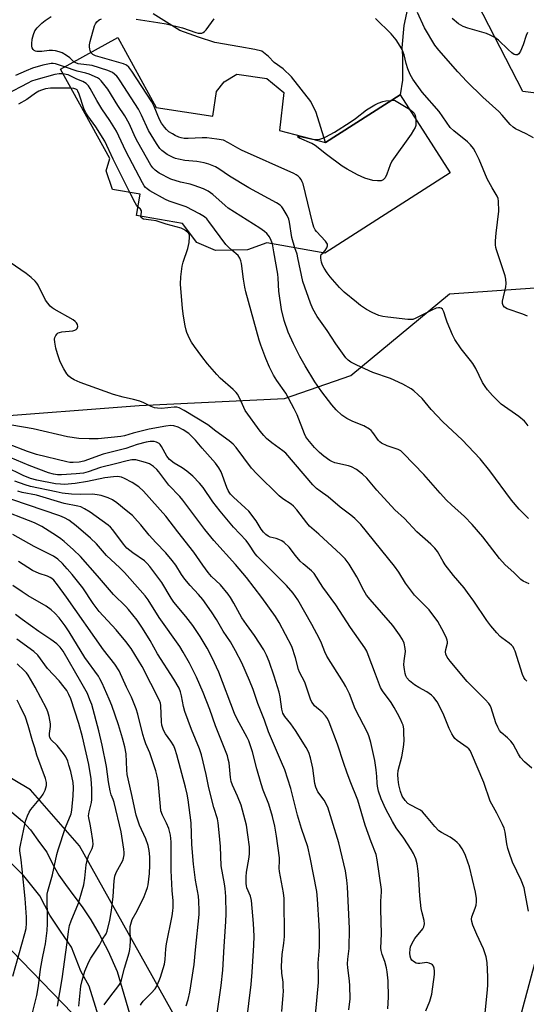
# Model space of a CAD drawing. Units: inches. Extents: x 1231765 to 1237765, y 501457 to 505457.
# Drawn here: x 1232394 to 1232573, y 504925 to 505271 of the extents above; entities that cross this region are included whole.
import ezdxf

# ---------------------------------------------------------------- set-up
doc = ezdxf.new("R2010")
doc.units = ezdxf.units.IN
doc.header["$MEASUREMENT"] = 0
for name, color, linetype in [('BLDG-Footprint', 5, 'Continuous'), ('NTRL-Trees', 3, 'Continuous'), ('TRANS-Driveway', 251, 'Continuous'), ('TRANS-Road', 130, 'Continuous'), ('Undefined', 1, 'Continuous')]:
    doc.layers.add(name, color=color, linetype=linetype)

msp = doc.modelspace()

# ---------------------------------------------------------------- linework, layer by layer
at = {"layer": 'BLDG-Footprint', "elevation": 313.13}
msp.add_lwpolyline([(1232442.3, 505240.4), (1232462.22, 505237.39), (1232463.53, 505246.04), (1232466.2, 505249.44), (1232470.63, 505252.13), (1232481.16, 505250.63), (1232487.13, 505245.71), (1232485.68, 505232.31), (1232501.86, 505228.1), (1232528.13, 505244.9), (1232545.72, 505217.39), (1232501.61, 505189.18), (1232481.22, 505192.78), (1232474.35, 505190.25), (1232463.15, 505190.06), (1232456.6, 505192.86), (1232451.49, 505199.54), (1232435.28, 505202.34), (1232436.58, 505209.92), (1232426.9, 505211.59), (1232424.62, 505218.12), (1232425.99, 505222.47), (1232408.62, 505253.96), (1232428.71, 505265.04)], close=True, dxfattribs=at)
at = {"layer": 'NTRL-Trees'}
for points in [[(1232632.29, 505246.63), (1232603.96, 505241.99), (1232571.36, 505246), (1232549.38, 505288.75), (1232544.13, 505322.78), (1232564.62, 505371.87), (1232584.25, 505424.13), (1232598, 505456.94), (1232598, 505456.95), (1232683.63, 505456.94), (1232664.62, 505382.99), (1232635.45, 505262.16)], [(1232381.73, 504752.8), (1232357.28, 504752.71), (1232347.8, 504776.43), (1232351.86, 504856.39), (1232337.63, 504939.07), (1232341.02, 504949.24), (1232361.74, 504953.04), (1232387.78, 504947.2), (1232412.85, 504921.45), (1232422.34, 504861.82), (1232407.43, 504798.79)]]:
    msp.add_lwpolyline(points, close=True, dxfattribs=at)
for points in [[(1232383.5, 505276.97), (1232348, 505223.12), (1232338, 505202.03), (1232345, 505162.72), (1232359.5, 505133.94), (1232381.13, 505131.28), (1232436.25, 505135.5), (1232487.37, 505137.94), (1232510.75, 505146.03), (1232545.51, 505174.82), (1232575.49, 505176.94)], [(1232449.76, 504918.7), (1232415.26, 504980.5), (1232398.02, 505000.2), (1232380.81, 505010.41), (1232356.62, 505020.69), (1232313.22, 505029.37), (1232281.95, 505062.09), (1232257.4, 505085.34), (1232220.02, 505104.09), (1232136.44, 505141.96), (1232116.66, 505165.98), (1232064.93, 505237.58), (1232064.89, 505237.64), (1232057, 505248.53), (1232061.5, 505272.87)], [(1232577.12, 504945.49), (1232560.45, 504882.99), (1232563.11, 504865.7), (1232575.82, 504836.07)]]:
    msp.add_lwpolyline(points, dxfattribs=at)
at = {"layer": 'TRANS-Driveway'}
msp.add_polyline3d([(1232530.66, 505275.29, 0), (1232529.39, 505269.33, 0), (1232528.69, 505261.42, 0), (1232528.9, 505258.62, 0), (1232528.91, 505249.99, 0), (1232528.13, 505244.9, 0), (1232501.86, 505228.1, 0), (1232498.54, 505238.69, 0), (1232496.66, 505242.57, 0), (1232489.94, 505251.22, 0), (1232486.94, 505254, 0), (1232483.81, 505256.32, 0), (1232481.84, 505258.4, 0), (1232479.48, 505260.27, 0), (1232477.01, 505260.85, 0), (1232471.73, 505261.81, 0), (1232462.94, 505263.34, 0), (1232457.11, 505265.17, 0), (1232450.54, 505267.55, 0), (1232441.17, 505273.43, 0)], dxfattribs=at)
at = {"layer": 'TRANS-Road'}
for points in [[(1232391.47, 504992.27, 0), (1232395.25, 504989.15, 0), (1232398.04, 504986.13, 0), (1232401.17, 504981.64, 0), (1232403.71, 504978.2, 0), (1232405.9, 504973.85, 0), (1232407.99, 504970.1, 0), (1232410.32, 504966.86, 0), (1232413.3, 504962.88, 0), (1232416.21, 504958.91, 0), (1232419.23, 504954.37, 0), (1232422.14, 504949.34, 0), (1232425.33, 504943.41, 0), (1232428.57, 504936.25, 0), (1232430.86, 504928.16, 0), (1232434.27, 504916.65, 0)], [(1232424.8, 504911.42, 0), (1232418.61, 504931.05, 0), (1232415.73, 504936.26, 0), (1232412.41, 504944.78, 0), (1232408.58, 504950.36, 0), (1232404.85, 504956.02, 0), (1232401.28, 504962.82, 0), (1232395.68, 504969.91, 0), (1232390.35, 504975.22, 0)]]:
    msp.add_polyline3d(points, dxfattribs=at)
at = {"layer": 'Undefined'}
for points, elevation in [([(1232575.05, 505229.78), (1232572.49, 505231.14), (1232568.71, 505232.96), (1232567.9, 505233.48), (1232566.9, 505234.39), (1232564, 505237.72), (1232562.8, 505238.98), (1232557.25, 505244.1), (1232551.58, 505249.61), (1232548.38, 505252.95), (1232541.7, 505260.61), (1232540.3, 505262.41), (1232536.65, 505268.42), (1232534.19, 505273.88)], 318), ([(1232419.28, 505259.84), (1232418.98, 505260.49), (1232418.86, 505261.02), (1232418.79, 505261.8), (1232418.83, 505262.54), (1232419.05, 505263.64), (1232420.53, 505269.13), (1232420.85, 505269.94), (1232421.34, 505270.61), (1232422.23, 505271.29), (1232423.02, 505271.62)], 314), ([(1232435.22, 505271.5), (1232442.85, 505270.4), (1232445.81, 505269.85), (1232451.53, 505268.43), (1232456.25, 505266.81), (1232457.07, 505266.64), (1232457.86, 505266.58), (1232458.36, 505266.64), (1232458.81, 505266.84), (1232459.23, 505267.18), (1232459.8, 505267.81), (1232462.64, 505271.59)], 314), ([(1232572.93, 505166.98), (1232571.31, 505167.64), (1232565.75, 505169.53), (1232564.81, 505170.09), (1232564.39, 505170.7), (1232564.14, 505171.42), (1232564.12, 505172.22), (1232565.28, 505177.29), (1232565.39, 505178.46), (1232565.27, 505179.94), (1232565.07, 505181.11), (1232564.77, 505182.24), (1232562, 505190.35), (1232561.8, 505191.14), (1232561.69, 505192.04), (1232561.72, 505193.53), (1232561.95, 505196.22), (1232562.9, 505203.96), (1232562.72, 505207.49), (1232562.57, 505208.34), (1232562.28, 505209.16), (1232560.46, 505212.19), (1232558.74, 505215.32), (1232555.92, 505222.13), (1232554.67, 505224.75), (1232553.94, 505225.99), (1232552.86, 505227.33), (1232551.86, 505228.36), (1232547.03, 505232.22), (1232545.76, 505233.42), (1232541.9, 505239), (1232535.84, 505245.86), (1232532.59, 505250.35), (1232531.67, 505252.01), (1232530.83, 505254.01), (1232530.2, 505255.95), (1232529.48, 505258.96), (1232528.8, 505260.79), (1232528.18, 505262.05), (1232526.67, 505264.24), (1232525.02, 505266.32), (1232519.41, 505271.81)], 316), ([(1232572.98, 505266.82), (1232572.5, 505265.81), (1232571.42, 505262.49), (1232570.44, 505260.28), (1232569.85, 505259.33), (1232569.48, 505259.02), (1232569.12, 505258.92), (1232568.72, 505258.94), (1232568.29, 505259.1), (1232567.39, 505259.72), (1232566.1, 505260.86), (1232562.77, 505264.08), (1232561.4, 505265.13), (1232559.83, 505265.95), (1232558.47, 505266.52), (1232551.95, 505268.31), (1232550.36, 505268.92), (1232548.69, 505269.89), (1232546.39, 505271.76)], 320), ([(1232501.02, 505189.29), (1232501.76, 505190.09), (1232502.31, 505190.99), (1232502.55, 505191.7), (1232502.53, 505192.29), (1232502.36, 505192.7), (1232501.88, 505193.36), (1232498.68, 505196.73), (1232498.2, 505197.4), (1232497.75, 505198.3), (1232497.25, 505199.95), (1232493.95, 505213.57), (1232493.67, 505214.29), (1232493.26, 505215.02), (1232492.79, 505215.69), (1232492.23, 505216.29), (1232491.51, 505216.77), (1232490.72, 505217.16), (1232472.26, 505225.45), (1232470.96, 505226.12), (1232467.75, 505228.04), (1232465.91, 505228.87), (1232463.6, 505229.33), (1232460.12, 505229.74), (1232458.44, 505229.74), (1232453.48, 505229.5), (1232452.05, 505229.55), (1232451.02, 505229.75), (1232450.24, 505230), (1232448.97, 505230.56), (1232447.96, 505231.12), (1232446.73, 505231.91), (1232445.85, 505232.64), (1232445.13, 505233.5), (1232444.15, 505234.88), (1232443.42, 505236.23), (1232441.54, 505240.75), (1232440.72, 505242.39), (1232433.67, 505253.24), (1232432.61, 505254.64), (1232431.77, 505255.28), (1232430.72, 505255.75), (1232420.95, 505258.56), (1232419.98, 505259.05), (1232419.6, 505259.39), (1232419.28, 505259.84)], 314), ([(1232491.09, 505191.04), (1232490, 505194.61), (1232489.21, 505199.99), (1232488.95, 505201.12), (1232488.32, 505202.44), (1232486.97, 505204.74), (1232486.47, 505205.46), (1232485.87, 505206.07), (1232484.66, 505206.85), (1232474.82, 505212.13), (1232468.07, 505216.29), (1232464.34, 505218.87), (1232463.1, 505219.54), (1232460.75, 505220.52), (1232459.12, 505220.97), (1232456.61, 505221.39), (1232452.31, 505221.74), (1232450.14, 505222.19), (1232449.1, 505222.51), (1232448.27, 505222.85), (1232446.15, 505223.92), (1232445.15, 505224.54), (1232444.29, 505225.24), (1232443.5, 505226.02), (1232442.33, 505227.72), (1232439.57, 505232.29), (1232437.13, 505237.77), (1232436.06, 505239.78), (1232429.62, 505249.87), (1232428.93, 505250.82), (1232428.35, 505251.45), (1232426.85, 505252.74), (1232426.1, 505253.14), (1232425.29, 505253.46), (1232419.7, 505255.21), (1232414.83, 505255.82), (1232413.98, 505256.14), (1232413.33, 505256.56)], 312), ([(1232409.55, 505252.26), (1232408.06, 505252.3), (1232406.61, 505252.09), (1232399.9, 505250.22), (1232398.39, 505249.64), (1232397.08, 505249.02), (1232389.43, 505245.03)], 308), ([(1232468.89, 505190.16), (1232467.68, 505191.19), (1232466.78, 505192.13), (1232460.81, 505200.32), (1232460.07, 505201.2), (1232459.27, 505201.89), (1232457.51, 505202.95), (1232452.82, 505205.41), (1232446.87, 505207.44), (1232445.49, 505208), (1232440.02, 505211.11), (1232439.03, 505211.76), (1232438.48, 505212.27), (1232438.02, 505212.85), (1232437.42, 505213.86), (1232431.53, 505225.1), (1232428.25, 505232.07), (1232425.98, 505235.79), (1232423.09, 505239.93), (1232421.33, 505242.93), (1232419.04, 505247.1), (1232418.42, 505248.08), (1232417.62, 505248.86), (1232416.4, 505249.53), (1232414.36, 505250.37), (1232411.31, 505251.87), (1232410.55, 505252.1), (1232409.55, 505252.26)], 308), ([(1232483.14, 505192.44), (1232482.74, 505193.6), (1232482.1, 505194.86), (1232481.25, 505196), (1232480.43, 505196.79), (1232478.74, 505197.96), (1232467.65, 505205), (1232466.51, 505205.92), (1232462.16, 505209.81), (1232460.5, 505210.99), (1232458.95, 505211.78), (1232455.66, 505212.99), (1232454.27, 505213.39), (1232450.86, 505214.15), (1232447.43, 505215.19), (1232443.3, 505217.36), (1232441.85, 505218.32), (1232441.04, 505219.14), (1232440.36, 505220.1), (1232435.84, 505228.17), (1232435.03, 505229.74), (1232432.76, 505234.77), (1232431.23, 505237.45), (1232428.75, 505241.15), (1232425.18, 505246.93), (1232422.91, 505249.82), (1232422.33, 505250.41), (1232421.62, 505250.9), (1232418.62, 505252.17), (1232417.5, 505252.53), (1232414.45, 505253.23), (1232409.96, 505254.69)], 310), ([(1232412.35, 505247.2), (1232405.02, 505247.28), (1232403.29, 505246.99), (1232401.92, 505246.58), (1232400.92, 505246.13), (1232399.76, 505245.44), (1232396.71, 505243.22), (1232393.84, 505241.54)], 306), ([(1232433, 505210.54), (1232427.1, 505222.28), (1232424.18, 505228.61), (1232421.01, 505233.67), (1232418.16, 505237.47), (1232417.46, 505238.58), (1232416.82, 505240.13), (1232415.16, 505245.17), (1232414.71, 505246.2), (1232414.4, 505246.62), (1232413.99, 505246.9), (1232413.31, 505247.1), (1232412.35, 505247.2)], 306), ([(1232497.29, 505229.29), (1232498.46, 505229.19), (1232499.85, 505229.31), (1232500.94, 505229.59), (1232501.99, 505230.06), (1232504.99, 505231.69), (1232510.49, 505235.25), (1232512.36, 505236.55), (1232516.24, 505239.58), (1232519.16, 505241.37), (1232520.42, 505241.97), (1232521.98, 505242.5), (1232523.07, 505242.72), (1232524.99, 505242.89)], 316), ([(1232524.99, 505242.89), (1232526.15, 505242.98), (1232531.38, 505239.81)], 316), ([(1232531.38, 505239.81), (1232532.51, 505239.05), (1232533.08, 505238.45), (1232533.37, 505237.72), (1232533.6, 505236.34)], 316), ([(1232533.6, 505236.34), (1232533.69, 505234.96), (1232533.62, 505234.14), (1232533.37, 505233.39), (1232532.87, 505232.43), (1232531.97, 505231), (1232525.25, 505221.53), (1232524.61, 505220.24), (1232523.45, 505217), (1232522.88, 505215.71), (1232522.19, 505214.93), (1232521.5, 505214.64), (1232520.17, 505214.56), (1232518.51, 505214.76), (1232515.74, 505215.57), (1232513.1, 505216.68), (1232509.5, 505218.7), (1232507.76, 505219.79), (1232502.25, 505223.93), (1232498.26, 505227.1), (1232497, 505227.76), (1232492.72, 505229.62), (1232492.15, 505229.95), (1232492.03, 505230.12), (1232492.28, 505230.23), (1232492.96, 505230.16), (1232497.29, 505229.29)], 316), ([(1232435.82, 505205.49), (1232435.36, 505206.05), (1232434.9, 505206.81), (1232433, 505210.54)], 306), ([(1232436.91, 505202.06), (1232436.93, 505202.71), (1232437.14, 505203.6), (1232437.08, 505204.01), (1232436.69, 505204.59), (1232435.82, 505205.49)], 306), ([(1232574.42, 505007.83), (1232571.91, 505010.02), (1232570.51, 505011.51), (1232569.76, 505012.7), (1232567.88, 505016.2), (1232567.09, 505017.35), (1232565.91, 505018.5), (1232563.68, 505020.36), (1232563.13, 505021.01), (1232562.48, 505022.23), (1232561.83, 505023.78), (1232560.15, 505029.04), (1232559.78, 505029.81), (1232559.3, 505030.51), (1232558, 505032.03), (1232553.09, 505036.87), (1232551.71, 505038.34), (1232545.73, 505045.5), (1232544.67, 505046.89), (1232544.22, 505047.9), (1232544.09, 505048.71), (1232544.16, 505049.57), (1232544.74, 505051.79), (1232544.77, 505052.32), (1232544.7, 505052.86), (1232544.3, 505053.94), (1232542.84, 505056.86), (1232542.14, 505058.17), (1232541.36, 505059.39), (1232538.28, 505063.59), (1232534.19, 505067.6), (1232533.23, 505068.69), (1232530, 505072.97), (1232527.66, 505076.85), (1232526.14, 505078.94), (1232514.24, 505093.6), (1232512.12, 505095.68), (1232510.8, 505096.85), (1232506.97, 505099.75), (1232502.79, 505103.34), (1232499.92, 505105.28), (1232498.66, 505106.28), (1232497.45, 505107.56), (1232487.83, 505118.67), (1232486.78, 505119.59), (1232482.96, 505122.38), (1232481.14, 505123.9), (1232480.1, 505124.91), (1232478.9, 505126.46), (1232473.6, 505133.79), (1232473.06, 505134.8), (1232471.55, 505138.21), (1232470.88, 505139.44), (1232470.4, 505140.13), (1232469.4, 505141.16), (1232464.82, 505145.17), (1232463.58, 505146.39), (1232460.35, 505150.21), (1232458.34, 505152.78), (1232455.7, 505156.32), (1232454.72, 505157.78), (1232454.04, 505159.08), (1232453.08, 505161.22), (1232452.8, 505162.05), (1232452.48, 505163.49), (1232451.85, 505167), (1232451.5, 505169.63), (1232450.77, 505178.17), (1232450.92, 505180.8), (1232451.37, 505184.58), (1232451.76, 505186.01), (1232453.35, 505190.82), (1232453.83, 505192.87), (1232454.04, 505194.88), (1232453.97, 505195.42), (1232453.7, 505196.03), (1232453.39, 505196.42), (1232452.72, 505196.97), (1232451.96, 505197.44), (1232451, 505197.88), (1232445.82, 505199.3), (1232442.21, 505200.46), (1232440.51, 505200.81), (1232437.82, 505201.16), (1232437.25, 505201.44), (1232437.03, 505201.71), (1232436.91, 505202.06)], 306), ([(1232572.73, 505038.42), (1232572.13, 505038.98), (1232571.66, 505039.7), (1232571.22, 505040.75), (1232568.55, 505048.97), (1232568.25, 505049.74), (1232567.87, 505050.46), (1232567.35, 505051.1), (1232566.51, 505051.85), (1232563.95, 505053.64), (1232563.3, 505054.18), (1232562.1, 505055.44), (1232560.02, 505057.87), (1232558.63, 505059.8), (1232554.08, 505066.6), (1232551.86, 505069.66), (1232550.61, 505071.26), (1232546.87, 505075.63), (1232543.99, 505079.41), (1232543.26, 505080.55), (1232541.23, 505084.1), (1232540.37, 505085.24), (1232538.98, 505086.65), (1232534.05, 505090.98), (1232529.66, 505095.68), (1232526.27, 505098.73), (1232519.87, 505105.68), (1232516.34, 505109.93), (1232514.88, 505111.33), (1232512.78, 505112.96), (1232511, 505113.94), (1232509.9, 505114.29), (1232505.14, 505115.36), (1232504.07, 505115.73), (1232503.34, 505116.14), (1232501.26, 505117.67), (1232499.75, 505119), (1232498.02, 505120.76), (1232495.63, 505123.56), (1232494.97, 505124.5), (1232494.41, 505125.54), (1232491.82, 505132.18), (1232490.82, 505134.3), (1232487.83, 505139.8), (1232484.72, 505144.35), (1232483.59, 505146.16), (1232482.15, 505149.05), (1232480.81, 505152), (1232479.04, 505156.77), (1232478.49, 505158.47), (1232473.81, 505175.51), (1232473.44, 505177.18), (1232472.95, 505180.02), (1232472.31, 505185.45), (1232472.1, 505186.48), (1232471.69, 505187.41), (1232471.07, 505188.27), (1232468.89, 505190.16)], 308), ([(1232573.5, 505072.65), (1232571.43, 505073.62), (1232570.55, 505074.2), (1232568.1, 505076.64), (1232565.04, 505079.38), (1232563.12, 505081.58), (1232557.25, 505089.23), (1232553.44, 505093.65), (1232550.73, 505096.38), (1232546.15, 505100.53), (1232544.48, 505102.19), (1232542.26, 505104.58), (1232536.43, 505111.21), (1232529.36, 505118.61), (1232528.32, 505119.53), (1232527.47, 505120.03), (1232523.52, 505121.26), (1232521.58, 505122.23), (1232520.93, 505122.7), (1232520.48, 505123.15), (1232518.47, 505126.03), (1232517.95, 505126.64), (1232517.32, 505127.18), (1232515.31, 505128.34), (1232511.44, 505129.88), (1232509.34, 505130.93), (1232507.65, 505132.07), (1232505.6, 505133.97), (1232504.12, 505135.69), (1232500.51, 505140.32), (1232498.11, 505143.81), (1232494.7, 505149.44), (1232492.86, 505152.75), (1232490.56, 505157.23), (1232488.75, 505161.37), (1232487.3, 505165.43), (1232486.32, 505169.32), (1232485.37, 505175.72), (1232485.2, 505180.29), (1232485.07, 505181.72), (1232483.72, 505189.66), (1232483.14, 505192.44)], 310), ([(1232573.27, 505095.65), (1232570.01, 505098.96), (1232567.37, 505102.12), (1232559.68, 505112.44), (1232556.27, 505116.73), (1232549.92, 505123.37), (1232543.1, 505129.73), (1232539.03, 505134.08), (1232535.86, 505137.91), (1232534.41, 505139.3), (1232532.9, 505140.62), (1232531.99, 505141.31), (1232529.01, 505143), (1232524.67, 505144.98), (1232518.56, 505147.07), (1232512.86, 505149.64), (1232510.76, 505150.73), (1232509.84, 505151.43), (1232509.02, 505152.23), (1232505.46, 505157.16), (1232502.4, 505161.85), (1232498.94, 505166.81), (1232497.43, 505169.48), (1232496.59, 505171.49), (1232493.82, 505179.1), (1232492.15, 505187.47), (1232491.83, 505188.73), (1232491.09, 505191.04)], 312), ([(1232573.25, 504957.4), (1232572.18, 504963.69), (1232571.77, 504965.68), (1232570.77, 504968.36), (1232567.71, 504974.75), (1232566.5, 504978.12), (1232566.07, 504979.53), (1232565.69, 504981.17), (1232565.13, 504985.25), (1232564.78, 504986.66), (1232564.18, 504988.01), (1232562.13, 504992), (1232559.77, 504996.19), (1232557.53, 505002.76), (1232553.25, 505012.92), (1232552.75, 505013.96), (1232552.32, 505014.57), (1232551.75, 505015.12), (1232548.18, 505017.53), (1232547.39, 505018.26), (1232546.88, 505018.9), (1232546.3, 505019.92), (1232545.41, 505021.8), (1232543.5, 505026.4), (1232542.11, 505029.44), (1232541.12, 505031.13), (1232539.98, 505032.73), (1232539.14, 505033.51), (1232537.46, 505034.69), (1232534.67, 505036.17), (1232533.23, 505037.08), (1232531.43, 505038.58), (1232530.48, 505039.64), (1232530.1, 505040.33), (1232529.85, 505041.11), (1232529.62, 505042.49), (1232529.46, 505044.17), (1232529.5, 505045.56), (1232529.95, 505048.84), (1232529.93, 505049.92), (1232529.53, 505051.77), (1232528.99, 505053.07), (1232527.93, 505054.8), (1232525.51, 505057.99), (1232517.57, 505067.13), (1232516.28, 505068.72), (1232515.29, 505070.38), (1232512.92, 505075.21), (1232510.19, 505079.64), (1232508.78, 505081.56), (1232507.29, 505083.08), (1232499.49, 505090.22), (1232496.27, 505093.06), (1232495.32, 505094.16), (1232491.75, 505098.75), (1232490.63, 505099.99), (1232489.74, 505100.7), (1232486.84, 505102.68), (1232485.52, 505103.72), (1232477.65, 505111.39), (1232475.86, 505113.42), (1232470.36, 505120.7), (1232469.36, 505121.86), (1232467.9, 505123.1), (1232463.28, 505126.44), (1232460.43, 505128.72), (1232452.07, 505133.76), (1232450.3, 505134.66), (1232449.49, 505134.88), (1232448.63, 505134.95), (1232444.11, 505134.48), (1232442.72, 505134.54), (1232441.62, 505134.72), (1232440.53, 505135.14), (1232437.87, 505136.45), (1232436.51, 505137), (1232434.31, 505137.64), (1232430.62, 505138.37), (1232427.29, 505139.36), (1232415.49, 505143.59), (1232413.36, 505144.5), (1232412.16, 505145.25), (1232411.52, 505145.79), (1232410.83, 505146.67), (1232409.78, 505148.38), (1232408.79, 505150.12), (1232408.32, 505151.18), (1232407.51, 505153.69), (1232406.97, 505155.7), (1232406.53, 505157.75), (1232406.47, 505158.9), (1232406.59, 505159.42), (1232406.91, 505160.15), (1232407.36, 505160.77), (1232407.77, 505161.05), (1232408.27, 505161.23), (1232409.1, 505161.38), (1232412.87, 505161.8), (1232413.68, 505162), (1232414.13, 505162.24), (1232414.44, 505162.6), (1232414.64, 505163.27), (1232414.54, 505163.96), (1232414.24, 505164.6), (1232413.77, 505165.13), (1232413.07, 505165.66), (1232406.36, 505169.42), (1232405.63, 505169.88), (1232404.97, 505170.42), (1232404.1, 505171.47), (1232403.33, 505172.6), (1232400.66, 505177.83), (1232400.21, 505178.57), (1232399.68, 505179.23), (1232398.23, 505180.56), (1232396.48, 505181.99), (1232388.98, 505187.17)], 304), ([(1232573.15, 505128.37), (1232572.46, 505129.31), (1232571.88, 505129.93), (1232569.95, 505131.62), (1232563.65, 505135.99), (1232560.57, 505139.06), (1232558.81, 505140.98), (1232558.01, 505142.14), (1232557.16, 505143.59), (1232554.75, 505148.52), (1232553.76, 505150.23), (1232552.92, 505151.39), (1232549.6, 505155.46), (1232547.37, 505158.75), (1232546.59, 505160.37), (1232544.68, 505164.78), (1232544.15, 505166.19), (1232543.53, 505168.48), (1232543.31, 505168.96), (1232542.98, 505169.39), (1232542.58, 505169.71), (1232542.13, 505169.91), (1232541.64, 505169.91), (1232540.85, 505169.72), (1232539.24, 505169.03), (1232533.42, 505166.1), (1232532.61, 505165.81), (1232532.09, 505165.72), (1232530.83, 505165.78), (1232523.83, 505166.54), (1232522.07, 505166.81), (1232520.64, 505167.17), (1232518.24, 505168.23), (1232516.28, 505169.29), (1232514.16, 505170.74), (1232512.74, 505171.83), (1232508.44, 505175.39), (1232506.74, 505177.03), (1232503.47, 505180.81), (1232502.42, 505182.17), (1232501.36, 505183.87), (1232500.84, 505184.9), (1232500.47, 505185.98), (1232500.17, 505187.36), (1232500.15, 505188.08), (1232500.31, 505188.61), (1232501.02, 505189.29)], 314), ([(1232557.09, 504912.34), (1232558.77, 504928.6), (1232558.96, 504931.23), (1232559.03, 504934.32), (1232558.78, 504939.37), (1232558.45, 504941.38), (1232557.42, 504944.16), (1232555.07, 504949.2), (1232553.74, 504952.47), (1232553.3, 504953.84), (1232553.24, 504954.64), (1232553.39, 504955.45), (1232554.56, 504958.44), (1232554.87, 504959.56), (1232555.02, 504960.69), (1232554.99, 504961.85), (1232554.64, 504964.14), (1232552.52, 504973.04), (1232551.99, 504974.68), (1232551.08, 504977.06), (1232550.62, 504978.1), (1232549.92, 504979.34), (1232548.97, 504980.77), (1232548.24, 504981.62), (1232547.35, 504982.33), (1232545.7, 504983.47), (1232542.73, 504985.13), (1232541.79, 504985.78), (1232540.33, 504987.27), (1232537.45, 504990.77), (1232535.94, 504992.42), (1232535.31, 504992.95), (1232534.62, 504993.41), (1232531.69, 504994.83), (1232530.8, 504995.41), (1232529.84, 504996.45), (1232528.89, 504997.94), (1232528.27, 504999.6), (1232527.64, 505001.88), (1232527.39, 505003.85), (1232527.31, 505005.56), (1232527.46, 505006.96), (1232528.66, 505011.8), (1232529.34, 505015.23), (1232529.48, 505017.41), (1232529.46, 505020.4), (1232529.39, 505021.59), (1232529.13, 505022.9), (1232528.88, 505023.69), (1232528.27, 505025.01), (1232527.2, 505027.09), (1232526.02, 505029.15), (1232524.91, 505030.86), (1232521.95, 505034.97), (1232521.25, 505036.16), (1232519.42, 505040.86), (1232516.89, 505047.73), (1232516.35, 505048.94), (1232515.65, 505050.11), (1232510.62, 505057.34), (1232505.43, 505065.33), (1232500.96, 505071.49), (1232497.83, 505076.34), (1232496.97, 505077.24), (1232494.04, 505079.7), (1232492.95, 505080.7), (1232491.28, 505082.62), (1232489.01, 505085.58), (1232487.36, 505087.23), (1232486.43, 505087.88), (1232485.47, 505088.33), (1232484.47, 505088.66), (1232482.34, 505089.19), (1232481.66, 505089.47), (1232480.81, 505090.06), (1232479.98, 505090.89), (1232479.19, 505091.97), (1232477.4, 505094.89), (1232474.84, 505098.27), (1232473.62, 505099.49), (1232469.49, 505103.22), (1232468.44, 505104.28), (1232467.92, 505104.94), (1232467.55, 505105.56), (1232467.08, 505106.63), (1232465.08, 505112.11), (1232464.28, 505113.56), (1232463.17, 505115.17), (1232458.44, 505120.5), (1232456.11, 505123.32), (1232454.74, 505124.7), (1232453.69, 505125.61), (1232451.78, 505126.87), (1232450.03, 505127.81), (1232448.5, 505128.39), (1232447.4, 505128.48), (1232445.69, 505128.26), (1232439.74, 505127.21), (1232434.1, 505125.74), (1232431.12, 505124.78), (1232429.77, 505124.53), (1232421.86, 505123.81), (1232418.61, 505123.73), (1232415.05, 505123.88), (1232411.1, 505124.46), (1232398.93, 505127.3), (1232391.45, 505128.61)], 302), ([(1232537.2, 504922.3), (1232538.52, 504925.7), (1232539.25, 504928.22), (1232540.21, 504935.17), (1232540.25, 504936.27), (1232540.11, 504937.35), (1232539.86, 504938.08), (1232539.56, 504938.49), (1232539.12, 504938.81), (1232538.35, 504939.16), (1232537.53, 504939.32), (1232535.09, 504938.99), (1232534.3, 504939.04), (1232533.8, 504939.19), (1232532.88, 504939.66), (1232532.29, 504940.14), (1232531.87, 504940.79), (1232531.64, 504941.54), (1232531.58, 504942.67), (1232531.67, 504944.1), (1232531.82, 504944.87), (1232532.23, 504945.98), (1232532.77, 504947.05), (1232533.26, 504947.79), (1232536.12, 504951.24), (1232536.51, 504951.98), (1232536.72, 504953.01), (1232536.57, 504954.11), (1232535.82, 504956.89), (1232535.56, 504958.35), (1232535.05, 504962.8), (1232534.71, 504968.85), (1232534.45, 504971.5), (1232534.1, 504974.15), (1232533.61, 504975.82), (1232532.85, 504977.69), (1232531.96, 504979.19), (1232529.4, 504983.09), (1232526.76, 504986.73), (1232525.38, 504989), (1232523.05, 504993.31), (1232521.43, 504997.05), (1232520.55, 504999.75), (1232520.13, 505001.41), (1232520, 505002.57), (1232519.91, 505004.9), (1232519.72, 505007.22), (1232519.23, 505010.48), (1232517.83, 505016.83), (1232517.24, 505018.8), (1232516.72, 505020.15), (1232512.29, 505028.67), (1232510.24, 505033.99), (1232509.04, 505036.5), (1232508.18, 505037.99), (1232502.32, 505047.19), (1232501.56, 505048.78), (1232500.44, 505051.84), (1232499.72, 505053.37), (1232497.04, 505058.36), (1232492.06, 505067.03), (1232490.44, 505069.42), (1232488.14, 505072.11), (1232477.81, 505082.41), (1232477.12, 505083.32), (1232474.92, 505086.66), (1232473.93, 505087.99), (1232469.45, 505092.7), (1232464.81, 505098.25), (1232462.21, 505101.63), (1232458.82, 505106.6), (1232457.54, 505108.17), (1232455.12, 505110.56), (1232453, 505112.39), (1232451.43, 505113.52), (1232448.54, 505115.22), (1232446.95, 505116.51), (1232445.98, 505117.68), (1232444.09, 505121.08), (1232443.62, 505121.74), (1232443.25, 505122.11), (1232442.38, 505122.62), (1232441.58, 505122.81), (1232440.13, 505122.81), (1232438.68, 505122.56), (1232435.55, 505121.74), (1232431.55, 505120.36), (1232423.6, 505118.41), (1232416.83, 505115.92), (1232415.13, 505115.58), (1232413.04, 505115.38), (1232411.91, 505115.42), (1232410.76, 505115.61), (1232400.11, 505118.24), (1232396.95, 505119.26), (1232390.26, 505121.86)], 300), ([(1232523.77, 504923.06), (1232524.02, 504927.15), (1232523.87, 504932.92), (1232523.6, 504936.07), (1232523.35, 504937.49), (1232522.72, 504939.73), (1232521.83, 504942.14), (1232521.5, 504943.54), (1232521.38, 504944.39), (1232521.52, 504949.48), (1232521.28, 504958.14), (1232521.35, 504960.94), (1232521.55, 504964.2), (1232521.53, 504965.07), (1232520.06, 504975.56), (1232519.65, 504977.39), (1232517.93, 504981.91), (1232515.85, 504987.67), (1232513.25, 504996.57), (1232510.53, 505003.27), (1232509.34, 505006.41), (1232508.3, 505009.38), (1232506.08, 505016.25), (1232503.16, 505024.01), (1232502.52, 505025.31), (1232501.86, 505026.25), (1232500.67, 505027.47), (1232498.01, 505029.77), (1232497.48, 505030.4), (1232497.05, 505031.07), (1232496.61, 505032.1), (1232494.52, 505038.02), (1232492.74, 505041.64), (1232492.35, 505042.59), (1232491.31, 505046.68), (1232489.97, 505050.63), (1232485.51, 505059.12), (1232484.21, 505061.14), (1232479.49, 505067.83), (1232474, 505074.96), (1232470.15, 505079.55), (1232462.58, 505087.97), (1232459.37, 505091.86), (1232451.69, 505102.15), (1232450.53, 505103.46), (1232446.72, 505107.44), (1232443.19, 505112.15), (1232442.45, 505112.97), (1232441.26, 505114.07), (1232439.87, 505114.95), (1232438.52, 505115.44), (1232435.15, 505116.32), (1232434.31, 505116.42), (1232433.73, 505116.39), (1232432, 505116.06), (1232427.98, 505114.93), (1232422.63, 505113.7), (1232418.26, 505112.18), (1232416.64, 505111.72), (1232414.04, 505111.43), (1232408.96, 505111.06), (1232407.52, 505111.05), (1232406.1, 505111.26), (1232404.41, 505111.78), (1232397.54, 505114.41), (1232390.88, 505117.14)], 298), ([(1232510.11, 504922.75), (1232510.49, 504926.61), (1232510.47, 504931.2), (1232510.33, 504932.88), (1232509.72, 504937.46), (1232509.61, 504938.94), (1232509.72, 504940.51), (1232510.21, 504944.35), (1232510.31, 504951.32), (1232509.58, 504966.03), (1232509.38, 504968.33), (1232508.87, 504971.68), (1232506.52, 504981.52), (1232504.12, 504989.5), (1232502.62, 504994.02), (1232501.35, 504996.48), (1232499.14, 504999.5), (1232498.44, 505001.07), (1232498.14, 505002.37), (1232497.4, 505007.81), (1232496.57, 505011.43), (1232495.95, 505013.27), (1232495.01, 505015.05), (1232491.31, 505021.04), (1232489.7, 505023.38), (1232487.49, 505026.02), (1232486.82, 505027.18), (1232486.48, 505028.61), (1232485.94, 505032.94), (1232485.53, 505034.61), (1232483.74, 505040.18), (1232481.97, 505045.37), (1232481.08, 505047.64), (1232480.16, 505049.48), (1232476.86, 505054.53), (1232473.99, 505058.38), (1232472.4, 505060.67), (1232469.57, 505065.92), (1232468.39, 505067.88), (1232467.56, 505069.04), (1232464.88, 505072.36), (1232461.75, 505075.31), (1232460.53, 505076.68), (1232458.63, 505079.24), (1232455.5, 505083.8), (1232449.89, 505090.99), (1232445.71, 505096.58), (1232437.79, 505105.29), (1232436.19, 505106.88), (1232433.78, 505108.43), (1232431.16, 505109.81), (1232430.06, 505110.24), (1232428.61, 505110.44), (1232427.19, 505110.38), (1232424.14, 505109.98), (1232418.04, 505108.69), (1232413.76, 505108.02), (1232410, 505107.7), (1232408.57, 505107.74), (1232406.87, 505107.93), (1232400.22, 505109.23), (1232398.01, 505109.78), (1232395.46, 505110.87), (1232389.27, 505113.86)], 296), ([(1232498.31, 504920.92), (1232499.34, 504932.29), (1232499.37, 504934.9), (1232499.21, 504939.15), (1232499.71, 504944.81), (1232499.72, 504950.1), (1232499.65, 504952.47), (1232499.08, 504961.62), (1232498.81, 504964.38), (1232496.48, 504976.28), (1232495.59, 504980.09), (1232493.44, 504986.5), (1232492.05, 504991.23), (1232489.68, 505000.66), (1232487.48, 505007.15), (1232486.42, 505009.87), (1232481.75, 505020.61), (1232480.33, 505024.65), (1232478.01, 505030.52), (1232476.42, 505035.44), (1232475.15, 505038.67), (1232472.37, 505044.87), (1232470.18, 505049.16), (1232468.39, 505052.23), (1232465.82, 505055.99), (1232463.48, 505060.17), (1232461.73, 505062.87), (1232458.63, 505067.13), (1232457.1, 505068.94), (1232454.16, 505072.14), (1232452.39, 505074.36), (1232451.22, 505075.99), (1232449.12, 505079.33), (1232447.92, 505080.96), (1232445.7, 505083.65), (1232442.11, 505087.24), (1232439.77, 505089.8), (1232436.87, 505093.49), (1232435.72, 505094.81), (1232433.89, 505096.71), (1232431.73, 505098.58), (1232428.44, 505101.17), (1232426.86, 505102.22), (1232425.4, 505102.95), (1232422.93, 505103.79), (1232421.54, 505104.07), (1232419.87, 505104.23), (1232415.56, 505104.16), (1232412.41, 505104.3), (1232409.22, 505104.67), (1232407.02, 505105.04), (1232398.04, 505107), (1232396.13, 505107.52), (1232392.56, 505108.82)], 294), ([(1232486.44, 504922.08), (1232486.97, 504927.81), (1232487.05, 504929.24), (1232487, 504930.97), (1232486.9, 504932.4), (1232486.47, 504935.59), (1232486.39, 504938.12), (1232486.57, 504942.21), (1232487.2, 504946.14), (1232487.44, 504948.51), (1232487.31, 504961.93), (1232487.09, 504963.86), (1232485.66, 504971.39), (1232485.58, 504972.54), (1232485.71, 504975.13), (1232485.67, 504976.26), (1232484.66, 504983.89), (1232484.03, 504987.41), (1232483.19, 504990.81), (1232481.88, 504995.06), (1232479.94, 505000.05), (1232479.17, 505002.24), (1232477.65, 505007.58), (1232476.15, 505013.54), (1232474.89, 505017.37), (1232474.31, 505018.65), (1232470.8, 505025.06), (1232469.82, 505027.06), (1232464.32, 505041.56), (1232461.95, 505046.65), (1232460.22, 505050.04), (1232457.75, 505054.16), (1232455.15, 505058), (1232452.69, 505061.21), (1232448.5, 505066.23), (1232447.58, 505067.63), (1232444.23, 505073.22), (1232440.06, 505078.84), (1232439.14, 505079.91), (1232438.14, 505080.83), (1232434, 505083.57), (1232431.97, 505085.3), (1232430.8, 505086.62), (1232427.05, 505091.7), (1232426.12, 505092.69), (1232425.34, 505093.37), (1232418.99, 505097.88), (1232416.97, 505099.14), (1232415.69, 505099.77), (1232414.69, 505100.05), (1232409.85, 505100.93), (1232400.1, 505103.89), (1232395.09, 505104.89), (1232393.51, 505105.28)], 292), ([(1232474.08, 504918.23), (1232475.67, 504931.57), (1232476.05, 504935.94), (1232476.68, 504945.45), (1232476.75, 504948.64), (1232476.5, 504953.15), (1232475.86, 504961.21), (1232475.43, 504962.74), (1232474.18, 504965.61), (1232474, 504966.41), (1232473.91, 504967.24), (1232473.92, 504969.49), (1232474.02, 504971.14), (1232474.9, 504975.81), (1232475.06, 504977.5), (1232475.06, 504980.05), (1232474.57, 504984.34), (1232473.99, 504987.68), (1232472.14, 504994.77), (1232470.9, 504997.94), (1232469.09, 505001.8), (1232468.65, 505003.14), (1232468.4, 505004.55), (1232467.89, 505009.69), (1232467.64, 505011.02), (1232467.3, 505012.16), (1232463.16, 505022.65), (1232461.09, 505028.47), (1232458.75, 505034.44), (1232456.4, 505039.86), (1232454, 505044.74), (1232451.79, 505048.62), (1232450.56, 505050.62), (1232443.31, 505060.86), (1232439.39, 505067.05), (1232438.41, 505068.43), (1232436.66, 505070.48), (1232431.08, 505076.65), (1232429.42, 505078.32), (1232424.82, 505082.68), (1232421.2, 505086.74), (1232419.09, 505088.83), (1232414.14, 505093.17), (1232411.54, 505095.12), (1232410.04, 505095.99), (1232408.37, 505096.63), (1232391.44, 505102.41)], 290), ([(1232463.3, 504918.1), (1232465.13, 504931.24), (1232465.76, 504936.66), (1232466.19, 504945.05), (1232466.8, 504953.75), (1232466.85, 504956.54), (1232466.72, 504962.57), (1232466.52, 504965.48), (1232466.32, 504967.05), (1232465.08, 504973.39), (1232464.88, 504980.27), (1232464.48, 504985.13), (1232464.09, 504988.6), (1232463.81, 504989.92), (1232462.6, 504993.97), (1232460.77, 505000.9), (1232459.84, 505005.55), (1232458.25, 505012.53), (1232457.52, 505014.55), (1232454.73, 505021.4), (1232452.35, 505027.75), (1232451.85, 505029.55), (1232451.17, 505033.32), (1232450.78, 505034.67), (1232450.29, 505035.94), (1232448.46, 505039.16), (1232442.7, 505048.1), (1232440.17, 505052.7), (1232437.46, 505057.08), (1232435.51, 505059.9), (1232432.54, 505063.62), (1232431.58, 505064.67), (1232427.28, 505069), (1232421.62, 505075.52), (1232415.61, 505082.27), (1232413.12, 505084.73), (1232409.83, 505087.66), (1232408.69, 505088.58), (1232407.21, 505089.57), (1232401.97, 505092.91), (1232399.38, 505094.18), (1232386.05, 505099.33)], 288), ([(1232452.81, 504924.1), (1232453.54, 504926.29), (1232454.13, 504928.88), (1232455.66, 504938.68), (1232456.06, 504943.86), (1232457.35, 504956.25), (1232457.41, 504957.73), (1232457.3, 504960.99), (1232457.13, 504962.73), (1232456.11, 504968.41), (1232455.39, 504973.95), (1232454.85, 504980.91), (1232454.62, 504988.52), (1232453.47, 504996.63), (1232453.11, 504998.62), (1232452.54, 505001.08), (1232449.47, 505012.54), (1232448.92, 505014.41), (1232448.43, 505015.62), (1232447.38, 505017.32), (1232445.49, 505019.91), (1232444.86, 505021.15), (1232444.46, 505022.18), (1232444.28, 505022.99), (1232444.16, 505024.11), (1232443.88, 505029.86), (1232443.74, 505030.64), (1232443.44, 505031.58), (1232437.28, 505043.59), (1232436.07, 505045.73), (1232433.45, 505049.89), (1232431.58, 505052.45), (1232428.15, 505056.48), (1232422.19, 505062.98), (1232420.07, 505065.76), (1232416.39, 505071.25), (1232412.65, 505075.95), (1232410.94, 505078.02), (1232409.27, 505079.84), (1232407.59, 505081.44), (1232406.15, 505082.48), (1232399.35, 505085.85), (1232391.84, 505090.05)], 286), ([(1232436.69, 504924.31), (1232437.04, 504924.98), (1232437.67, 504925.8), (1232439.48, 504927.46), (1232440.51, 504928.53), (1232441.85, 504930.12), (1232442.46, 504931.08), (1232443.78, 504934.16), (1232445.21, 504938.77), (1232445.46, 504940.38), (1232445.65, 504944.21), (1232445.85, 504945.93), (1232447.86, 504955.77), (1232448.15, 504957.53), (1232448.26, 504958.72), (1232448.27, 504961.08), (1232447.94, 504964.7), (1232447.49, 504971.72), (1232447.51, 504981.85), (1232447.24, 504984.23), (1232446.68, 504986.54), (1232445.89, 504988.47), (1232444.47, 504991.2), (1232443.91, 504992.81), (1232443.72, 504994.24), (1232443.35, 504999.48), (1232442.96, 505003.32), (1232442.66, 505005.01), (1232442.17, 505006.88), (1232440.04, 505013.16), (1232438.63, 505016.39), (1232438.16, 505017.72), (1232437.6, 505019.62), (1232435.79, 505026.77), (1232435.21, 505028.69), (1232433.53, 505032.74), (1232431.85, 505036.29), (1232429.28, 505042.04), (1232427.69, 505044.47), (1232423.75, 505049.41), (1232410.73, 505067.97), (1232407.58, 505072.32), (1232406.21, 505073.95), (1232405.58, 505074.52), (1232404.96, 505074.95), (1232403.97, 505075.4), (1232401.03, 505076.39), (1232398.74, 505077.42), (1232393.8, 505080.51)], 284), ([(1232424, 504924.47), (1232425.89, 504927.2), (1232429.1, 504931.29), (1232429.56, 504932.01), (1232429.91, 504932.78), (1232431.05, 504937.36), (1232432.75, 504942.79), (1232433.02, 504943.89), (1232433.14, 504945.07), (1232433.18, 504946.87), (1232433.07, 504951.25), (1232433.12, 504952.08), (1232433.28, 504952.91), (1232433.86, 504954.52), (1232435.56, 504957.56), (1232438, 504962.66), (1232438.75, 504964.5), (1232439.21, 504965.83), (1232439.41, 504966.66), (1232439.93, 504970.66), (1232440.02, 504973.69), (1232439.99, 504976.55), (1232439.77, 504978.82), (1232439.49, 504980.51), (1232438.67, 504982.91), (1232436.44, 504987.68), (1232435.64, 504989.85), (1232435.23, 504991.24), (1232433.6, 504998.93), (1232432.08, 505005.57), (1232431.9, 505007.24), (1232431.65, 505012.83), (1232431.24, 505015.31), (1232430.39, 505018.36), (1232428.94, 505023.04), (1232426.62, 505029.91), (1232425.76, 505032.08), (1232423.21, 505037.68), (1232422.45, 505039.27), (1232421.93, 505040.16), (1232417.15, 505046.74), (1232411.65, 505055.76), (1232410.2, 505057.97), (1232408.11, 505060.72), (1232406.53, 505062.41), (1232405.29, 505063.58), (1232403.55, 505064.83), (1232397.21, 505068.51), (1232395.05, 505069.86), (1232391.77, 505072.06)], 282), ([(1232415.02, 504924.02), (1232415.79, 504931.04), (1232416.15, 504933.06), (1232417.11, 504936.31), (1232418.55, 504939.59), (1232419.3, 504940.88), (1232422.32, 504945.5), (1232423.39, 504947.54), (1232424.61, 504949.5), (1232424.99, 504950.42), (1232425.96, 504954.28), (1232426.52, 504957.67), (1232427.14, 504962.6), (1232427.5, 504968.13), (1232427.74, 504969.73), (1232428.22, 504971.04), (1232430.48, 504975.33), (1232430.76, 504976.11), (1232430.96, 504977.27), (1232430.97, 504978.14), (1232430.86, 504979.3), (1232429.89, 504985.37), (1232427.42, 504995.69), (1232427.1, 504996.78), (1232426.46, 504998.45), (1232426.09, 504999.86), (1232425.46, 505003.03), (1232424.77, 505008.43), (1232423.29, 505015.91), (1232422.12, 505020.95), (1232419.55, 505030.25), (1232418.94, 505031.9), (1232418.03, 505034.07), (1232415.78, 505038.25), (1232409.54, 505049), (1232408.48, 505050.41), (1232407.25, 505051.57), (1232405.22, 505053.09), (1232400.96, 505055.97), (1232395.08, 505060.11), (1232392.79, 505061.87)], 280), ([(1232407.56, 504924.03), (1232409.16, 504933.61), (1232410.94, 504946.41), (1232411.38, 504950.24), (1232411.77, 504952.41), (1232412.28, 504954), (1232414.88, 504960.3), (1232416.23, 504964.67), (1232416.75, 504966.69), (1232417.2, 504969.02), (1232417.62, 504973.74), (1232417.79, 504974.85), (1232418.45, 504976.97), (1232419.7, 504979.54), (1232419.95, 504980.38), (1232420.03, 504980.95), (1232419.96, 504982.37), (1232419.39, 504986.1), (1232419.04, 504988.1), (1232418.53, 504990.29), (1232418.44, 504991.06), (1232418.61, 504992.46), (1232419.46, 504995.69), (1232419.65, 504996.77), (1232419.64, 505000.51), (1232419.43, 505004.03), (1232418.52, 505009.04), (1232416.31, 505018.81), (1232415.08, 505023.48), (1232412.17, 505032.17), (1232411.52, 505033.72), (1232410.76, 505035.2), (1232409.92, 505036.34), (1232408.08, 505038.53), (1232404.03, 505042.93), (1232400.55, 505047.56), (1232399.14, 505048.92), (1232393.25, 505053.21)], 278), ([(1232398.2, 504919.78), (1232400.23, 504927.76), (1232400.81, 504931.1), (1232401.51, 504937.05), (1232402.2, 504940.86), (1232403, 504944.29), (1232403.31, 504945.95), (1232403.86, 504950.69), (1232404.02, 504952.97), (1232404.05, 504954.95), (1232403.87, 504962.23), (1232403.92, 504963.39), (1232404.09, 504964.52), (1232405.8, 504970.27), (1232407.31, 504977.35), (1232407.76, 504979.07), (1232410.35, 504986.85), (1232412.33, 504991.75), (1232412.58, 504993), (1232413.09, 504998.09), (1232413.18, 505000.94), (1232413.02, 505002.77), (1232412.19, 505006.63), (1232411.57, 505008.89), (1232411.11, 505010.25), (1232410.43, 505011.79), (1232409.67, 505013), (1232407.44, 505015.72), (1232405.33, 505017.79), (1232404.83, 505018.64), (1232404.71, 505019.13), (1232404.7, 505019.95), (1232405.1, 505022.52), (1232405.11, 505023.38), (1232404.56, 505025.96), (1232404.08, 505027.68), (1232403.68, 505028.79), (1232399.66, 505036.28), (1232397.17, 505040.56), (1232396.57, 505041.36), (1232395.81, 505042.18), (1232393.3, 505044.54)], 276), ([(1232391.78, 504934.54), (1232396.06, 504949.59), (1232396.48, 504951.29), (1232396.67, 504953.26), (1232396.58, 504955.28), (1232396.1, 504961.94), (1232395.14, 504972.28), (1232394.79, 504975.53), (1232394.29, 504978.66), (1232394.28, 504979.54), (1232394.46, 504980.69), (1232396.3, 504989.08), (1232396.92, 504991), (1232397.53, 504992.27), (1232398.14, 504993.23), (1232401.61, 504997.48), (1232402.45, 504998.62), (1232403.18, 505000.09), (1232403.62, 505001.64), (1232403.6, 505002.78), (1232403.32, 505004.19), (1232400.23, 505012.39), (1232399.54, 505015.01), (1232398.69, 505017.45), (1232397.25, 505022.76), (1232396.22, 505025.72), (1232394.42, 505029.66), (1232393.35, 505031.69)], 274)]:
    msp.add_lwpolyline(points, dxfattribs=dict(at, elevation=elevation))
for points in [[(1232413.33, 505256.56, 312), (1232411.84, 505257.86, 312), (1232410.65, 505258.72, 312), (1232409.15, 505259.64, 312), (1232408.12, 505260.06, 312), (1232406.8, 505260.4, 312), (1232405.71, 505260.53, 312), (1232404.56, 505260.46, 312), (1232401.95, 505260.15, 312), (1232400.28, 505260.14, 312), (1232399.78, 505260.24, 312), (1232399.35, 505260.46, 312), (1232399, 505260.8, 312), (1232398.64, 505261.45, 312), (1232398.53, 505261.97, 312), (1232398.49, 505262.8, 312), (1232398.62, 505264.51, 312), (1232399.06, 505266.17, 312), (1232399.59, 505267.43, 312), (1232400.33, 505268.43, 312), (1232402.04, 505270.1, 312), (1232403.18, 505271.04, 312), (1232405.32, 505272.46, 312)], [(1232409.96, 505254.69, 310), (1232406.79, 505255.82, 310), (1232406.02, 505255.95, 310), (1232405.24, 505255.94, 310), (1232402.4, 505255.33, 310), (1232398.68, 505254.23, 310), (1232396.49, 505253.39, 310), (1232392.72, 505251.72, 310)]]:
    msp.add_polyline3d(points, dxfattribs=at)

doc.saveas('drawing.dxf')
